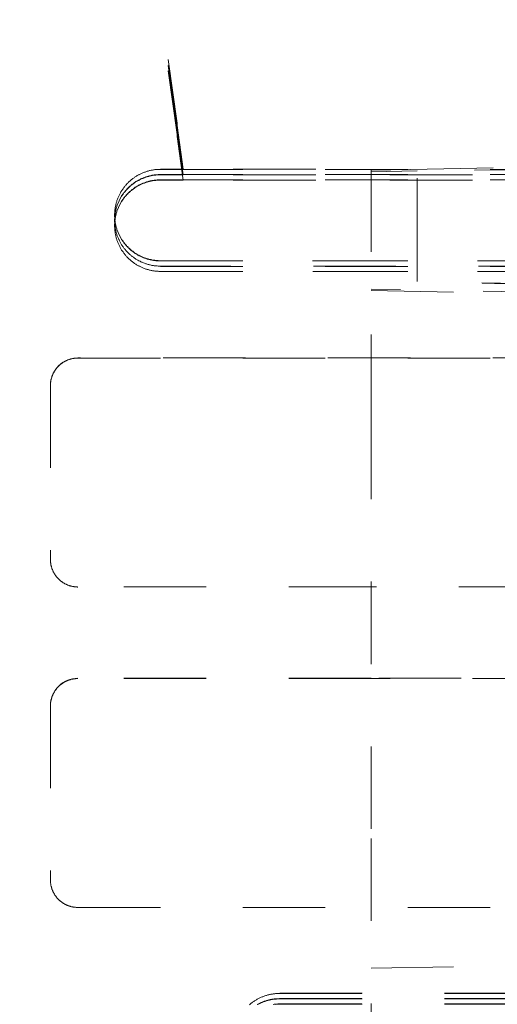
# Model space of a CAD drawing. Units: millimetres. Extents: x 1330 to 1871, y 72 to 806.
# Drawn here: x 1763 to 1769, y 243 to 254 of the extents above; entities that cross this region are included whole.
import ezdxf

# ---------------------------------------------------------------- set-up
doc = ezdxf.new("R2010")
doc.units = ezdxf.units.MM
doc.linetypes.add('_..__..__..__.._', pattern=[1.8, 0.9, -0.9])
doc.linetypes.add('______..__..__..', pattern=[7.2, 2.7, -0.9, 0.9, -0.9, 0.9, -0.9])
doc.layers.add('Ansichten', color=7, linetype='Continuous')
doc.layers.add('Maße', color=7, linetype='Continuous')
doc.dimstyles.get("Standard").update_dxf_attribs({"dimtxt": 0.18, "dimasz": 0.18, "dimexe": 0.18, "dimexo": 0.0625, "dimgap": 0.09, "dimtad": 0, "dimtih": 1, "dimtoh": 1, "dimdec": 4, "dimzin": 0, "dimdsep": 46, "dimtxsty": 'Standard', "dimcen": 0.09, "dimadec": 0, "dimazin": 0, "dimtfac": 1, "dimtdec": 4, "dimtofl": 0, "dimtmove": 0, "dimatfit": 3, "dimfxl": 0, "dimtolj": 1, "dimtzin": 0, "dimarcsym": 0})

# ---------------------------------------------------------------- blocks, each defined once
blk = doc.blocks.new('*D4')
at = {"layer": 'Defpoints', "color": 0}
for p in [(1783.5, 327.504), (1391.5, 153.504), (1391.5, 103.402)]:
    blk.add_point(p, dxfattribs=at)
at = {"layer": 'Maße', "color": 0, "lineweight": -2}
for p, q in [((1783.5, 327.442), (1783.5, 109.222)), ((1391.5, 153.442), (1391.5, 109.222)), ((1771.5, 109.402), (1403.5, 109.402))]:
    blk.add_line(p, q, dxfattribs=at)
at = {"layer": 'Maße', "color": 0}
for points in [[(1403.5, 111.402), (1403.5, 107.402), (1391.5, 109.402)], [(1771.5, 107.402), (1771.5, 111.402), (1783.5, 109.402)]]:
    blk.add_solid(points, dxfattribs=at)
at = {"layer": 'Maße', "color": 0, "insert": (1588.834, 115.492), "char_height": 12, "attachment_point": 5}
blk.add_mtext('\\A1;392', dxfattribs=at)
blk = doc.blocks.new('@725')
at = {"layer": 'Maße', "color": 212, "linetype": '_..__..__..__.._', "lineweight": 9}
for p, q in [((1764.675, 255.297), (1765.026, 252.82)), ((1764.675, 255.233), (1765.026, 252.756)), ((1764.675, 255.175), (1765.026, 252.698)), ((1765.026, 252.82), (1765.028, 252.797)), ((1765.026, 252.756), (1765.028, 252.733)), ((1765.026, 252.698), (1765.028, 252.675)), ((1765.028, 252.797), (1765.093, 252.319)), ((1765.028, 252.733), (1765.093, 252.257)), ((1765.028, 252.675), (1765.093, 252.199)), ((1765.093, 252.319), (1764.844, 252.319)), ((1764.844, 252.316), (1770.058, 252.316)), ((1766.539, 252.32), (1765.093, 252.319)), ((1767.144, 252.308), (1767.576, 252.316)), ((1767.144, 249.614), (1767.144, 252.308)), ((1767.144, 252.29), (1767.647, 252.299)), ((1767.576, 252.316), (1770.838, 252.373)), ((1769.171, 252.316), (1767.647, 252.299)), ((1767.647, 251.319), (1767.647, 252.299)), ((1764.844, 252.259), (1770.058, 252.26)), ((1765.093, 252.257), (1764.844, 252.256)), ((1764.844, 252.202), (1770.058, 252.202)), ((1765.093, 252.199), (1764.844, 252.199)), ((1766.539, 252.256), (1765.093, 252.257)), ((1766.539, 252.198), (1765.093, 252.199)), ((1770.049, 252.256), (1766.539, 252.256)), ((1770.049, 252.198), (1766.539, 252.198)), ((1764.344, 251.819), (1764.344, 251.816)), ((1764.344, 251.759), (1764.344, 251.756)), ((1764.344, 251.702), (1764.344, 251.699)), ((1764.844, 251.319), (1769.452, 251.319)), ((1771.005, 251.316), (1764.844, 251.316)), ((1767.647, 251.09), (1767.647, 251.319)), ((1771.014, 251.26), (1764.844, 251.259)), ((1764.844, 251.256), (1769.452, 251.257)), ((1771.006, 251.202), (1764.844, 251.202)), ((1764.844, 251.199), (1769.452, 251.199)), ((1771.054, 251.009), (1767.647, 251.09)), ((1771.05, 251.03), (1767.647, 251.09)), ((1771.065, 250.94), (1767.144, 251.008)), ((1767.144, 250.992), (1771.067, 250.924)), ((1771.173, 250.257), (1763.944, 250.257)), ((1763.944, 250.255), (1770.428, 250.256)), ((1763.644, 249.957), (1763.644, 248.058)), ((1767.144, 249.614), (1767.144, 245.013)), ((1763.644, 248.058), (1763.644, 248.055)), ((1767.144, 247.756), (1763.944, 247.755)), ((1770.801, 247.756), (1767.144, 247.756)), ((1767.144, 246.758), (1763.944, 246.758)), ((1767.144, 246.756), (1763.944, 246.755)), ((1771.727, 246.758), (1767.144, 246.758)), ((1770.95, 246.756), (1767.144, 246.756)), ((1763.644, 246.458), (1763.644, 244.558)), ((1767.144, 242.308), (1767.144, 245.013)), ((1763.644, 244.558), (1763.644, 244.555)), ((1763.944, 244.255), (1771.323, 244.256)), ((1767.144, 243.592), (1772.214, 243.681)), ((1770.646, 243.319), (1766.144, 243.319)), ((1766.144, 243.316), (1772.272, 243.316)), ((1766.144, 243.26), (1772.281, 243.26)), ((1770.646, 243.257), (1766.144, 243.257)), ((1766.144, 243.202), (1772.273, 243.203)), ((1770.646, 243.199), (1766.144, 243.199))]:
    blk.add_line(p, q, dxfattribs=at)
for points in [[(1764.844, 252.316), (1764.836, 252.316), (1764.827, 252.316), (1764.819, 252.316), (1764.81, 252.315), (1764.802, 252.314), (1764.793, 252.314), (1764.785, 252.313), (1764.776, 252.312), (1764.768, 252.31), (1764.759, 252.309), (1764.751, 252.307), (1764.742, 252.306), (1764.734, 252.304), (1764.726, 252.302), (1764.717, 252.3), (1764.709, 252.298), (1764.701, 252.295), (1764.693, 252.293), (1764.685, 252.29), (1764.677, 252.287), (1764.669, 252.284), (1764.661, 252.281), (1764.653, 252.278), (1764.645, 252.275), (1764.637, 252.271), (1764.629, 252.268), (1764.622, 252.264), (1764.614, 252.26), (1764.607, 252.256), (1764.599, 252.252), (1764.592, 252.248), (1764.584, 252.243), (1764.577, 252.239), (1764.57, 252.234), (1764.563, 252.23), (1764.556, 252.225), (1764.549, 252.22), (1764.542, 252.215), (1764.535, 252.209), (1764.529, 252.204), (1764.522, 252.199), (1764.516, 252.193), (1764.509, 252.187), (1764.503, 252.182), (1764.497, 252.176), (1764.491, 252.17), (1764.485, 252.164), (1764.479, 252.157), (1764.473, 252.151), (1764.467, 252.145), (1764.462, 252.138), (1764.456, 252.132), (1764.451, 252.125), (1764.446, 252.118), (1764.441, 252.111), (1764.436, 252.105), (1764.431, 252.098), (1764.426, 252.09), (1764.421, 252.083), (1764.417, 252.076), (1764.413, 252.069), (1764.408, 252.061), (1764.404, 252.054), (1764.4, 252.046), (1764.396, 252.039), (1764.393, 252.031), (1764.389, 252.023), (1764.386, 252.015), (1764.382, 252.008), (1764.379, 252), (1764.376, 251.992), (1764.373, 251.984), (1764.37, 251.976), (1764.368, 251.967), (1764.365, 251.959), (1764.363, 251.951), (1764.36, 251.943), (1764.358, 251.935), (1764.356, 251.926), (1764.355, 251.918), (1764.353, 251.91), (1764.351, 251.901), (1764.35, 251.893), (1764.349, 251.884), (1764.348, 251.876), (1764.347, 251.867), (1764.346, 251.859), (1764.345, 251.85), (1764.345, 251.842), (1764.344, 251.833), (1764.344, 251.825), (1764.344, 251.816)], [(1764.844, 252.259), (1764.836, 252.259), (1764.827, 252.259), (1764.819, 252.259), (1764.81, 252.258), (1764.802, 252.258), (1764.793, 252.257), (1764.785, 252.256), (1764.776, 252.255), (1764.768, 252.254), (1764.759, 252.252), (1764.751, 252.251), (1764.742, 252.249), (1764.734, 252.247), (1764.726, 252.245), (1764.717, 252.243), (1764.709, 252.241), (1764.701, 252.239), (1764.693, 252.236), (1764.685, 252.233), (1764.677, 252.231), (1764.669, 252.228), (1764.661, 252.225), (1764.653, 252.221), (1764.645, 252.218), (1764.637, 252.215), (1764.629, 252.211), (1764.622, 252.207), (1764.614, 252.203), (1764.607, 252.199), (1764.599, 252.195), (1764.592, 252.191), (1764.584, 252.187), (1764.577, 252.182), (1764.57, 252.178), (1764.563, 252.173), (1764.556, 252.168), (1764.549, 252.163), (1764.542, 252.158), (1764.535, 252.153), (1764.529, 252.147), (1764.522, 252.142), (1764.516, 252.136), (1764.509, 252.131), (1764.503, 252.125), (1764.497, 252.119), (1764.491, 252.113), (1764.485, 252.107), (1764.479, 252.101), (1764.473, 252.094), (1764.467, 252.088), (1764.462, 252.082), (1764.456, 252.075), (1764.451, 252.068), (1764.446, 252.062), (1764.441, 252.055), (1764.436, 252.048), (1764.431, 252.041), (1764.426, 252.034), (1764.421, 252.026), (1764.417, 252.019), (1764.413, 252.012), (1764.408, 252.004), (1764.404, 251.997), (1764.4, 251.989), (1764.396, 251.982), (1764.393, 251.974), (1764.389, 251.966), (1764.386, 251.959), (1764.382, 251.951), (1764.379, 251.943), (1764.376, 251.935), (1764.373, 251.927), (1764.37, 251.919), (1764.368, 251.911), (1764.365, 251.903), (1764.363, 251.894), (1764.36, 251.886), (1764.358, 251.878), (1764.356, 251.869), (1764.355, 251.861), (1764.353, 251.853), (1764.351, 251.844), (1764.35, 251.836), (1764.349, 251.828), (1764.348, 251.819), (1764.347, 251.811), (1764.346, 251.802), (1764.345, 251.794), (1764.345, 251.785), (1764.344, 251.776), (1764.344, 251.768), (1764.344, 251.759)], [(1764.844, 252.256), (1764.836, 252.256), (1764.827, 252.256), (1764.819, 252.256), (1764.81, 252.255), (1764.802, 252.255), (1764.793, 252.254), (1764.785, 252.253), (1764.776, 252.252), (1764.768, 252.251), (1764.759, 252.249), (1764.751, 252.248), (1764.742, 252.246), (1764.734, 252.244), (1764.726, 252.242), (1764.717, 252.24), (1764.709, 252.238), (1764.701, 252.236), (1764.693, 252.233), (1764.685, 252.23), (1764.677, 252.228), (1764.669, 252.225), (1764.661, 252.222), (1764.653, 252.218), (1764.645, 252.215), (1764.637, 252.212), (1764.629, 252.208), (1764.622, 252.204), (1764.614, 252.2), (1764.607, 252.196), (1764.599, 252.192), (1764.592, 252.188), (1764.584, 252.184), (1764.577, 252.179), (1764.57, 252.175), (1764.563, 252.17), (1764.556, 252.165), (1764.549, 252.16), (1764.542, 252.155), (1764.535, 252.15), (1764.529, 252.144), (1764.522, 252.139), (1764.516, 252.133), (1764.509, 252.128), (1764.503, 252.122), (1764.497, 252.116), (1764.491, 252.11), (1764.485, 252.104), (1764.479, 252.098), (1764.473, 252.091), (1764.467, 252.085), (1764.462, 252.079), (1764.456, 252.072), (1764.451, 252.065), (1764.446, 252.059), (1764.441, 252.052), (1764.436, 252.045), (1764.431, 252.038), (1764.426, 252.031), (1764.421, 252.023), (1764.417, 252.016), (1764.413, 252.009), (1764.408, 252.001), (1764.404, 251.994), (1764.4, 251.986), (1764.396, 251.979), (1764.393, 251.971), (1764.389, 251.963), (1764.386, 251.956), (1764.382, 251.948), (1764.379, 251.94), (1764.376, 251.932), (1764.373, 251.924), (1764.37, 251.916), (1764.368, 251.908), (1764.365, 251.9), (1764.363, 251.891), (1764.36, 251.883), (1764.358, 251.875), (1764.356, 251.866), (1764.355, 251.858), (1764.353, 251.85), (1764.351, 251.841), (1764.35, 251.833), (1764.349, 251.825), (1764.348, 251.816), (1764.347, 251.808), (1764.346, 251.799), (1764.345, 251.791), (1764.345, 251.782), (1764.344, 251.773), (1764.344, 251.765), (1764.344, 251.756)], [(1764.844, 252.202), (1764.836, 252.202), (1764.827, 252.202), (1764.819, 252.201), (1764.81, 252.201), (1764.802, 252.2), (1764.793, 252.199), (1764.785, 252.198), (1764.776, 252.197), (1764.768, 252.196), (1764.759, 252.195), (1764.751, 252.193), (1764.742, 252.192), (1764.734, 252.19), (1764.726, 252.188), (1764.717, 252.186), (1764.709, 252.183), (1764.701, 252.181), (1764.693, 252.179), (1764.685, 252.176), (1764.677, 252.173), (1764.669, 252.17), (1764.661, 252.167), (1764.653, 252.164), (1764.645, 252.161), (1764.637, 252.157), (1764.629, 252.154), (1764.622, 252.15), (1764.614, 252.146), (1764.607, 252.142), (1764.599, 252.138), (1764.592, 252.134), (1764.584, 252.129), (1764.577, 252.125), (1764.57, 252.12), (1764.563, 252.115), (1764.556, 252.11), (1764.549, 252.105), (1764.542, 252.1), (1764.535, 252.095), (1764.529, 252.09), (1764.522, 252.084), (1764.516, 252.079), (1764.509, 252.073), (1764.503, 252.067), (1764.497, 252.062), (1764.491, 252.056), (1764.485, 252.049), (1764.479, 252.043), (1764.473, 252.037), (1764.467, 252.031), (1764.462, 252.024), (1764.456, 252.018), (1764.451, 252.011), (1764.446, 252.004), (1764.441, 251.997), (1764.436, 251.99), (1764.431, 251.983), (1764.426, 251.976), (1764.421, 251.969), (1764.417, 251.962), (1764.413, 251.954), (1764.408, 251.947), (1764.404, 251.94), (1764.4, 251.932), (1764.396, 251.924), (1764.393, 251.917), (1764.389, 251.909), (1764.386, 251.901), (1764.382, 251.893), (1764.379, 251.885), (1764.376, 251.877), (1764.373, 251.869), (1764.37, 251.861), (1764.368, 251.853), (1764.365, 251.845), (1764.363, 251.837), (1764.36, 251.829), (1764.358, 251.82), (1764.356, 251.812), (1764.355, 251.804), (1764.353, 251.795), (1764.351, 251.787), (1764.35, 251.778), (1764.349, 251.77), (1764.348, 251.762), (1764.347, 251.753), (1764.346, 251.745), (1764.345, 251.736), (1764.345, 251.728), (1764.344, 251.719), (1764.344, 251.71), (1764.344, 251.702)], [(1764.844, 252.199), (1764.836, 252.199), (1764.827, 252.199), (1764.819, 252.198), (1764.81, 252.198), (1764.802, 252.197), (1764.793, 252.196), (1764.785, 252.195), (1764.776, 252.194), (1764.768, 252.193), (1764.759, 252.192), (1764.751, 252.19), (1764.742, 252.189), (1764.734, 252.187), (1764.726, 252.185), (1764.717, 252.183), (1764.709, 252.18), (1764.701, 252.178), (1764.693, 252.176), (1764.685, 252.173), (1764.677, 252.17), (1764.669, 252.167), (1764.661, 252.164), (1764.653, 252.161), (1764.645, 252.158), (1764.637, 252.154), (1764.629, 252.151), (1764.622, 252.147), (1764.614, 252.143), (1764.607, 252.139), (1764.599, 252.135), (1764.592, 252.131), (1764.584, 252.126), (1764.577, 252.122), (1764.57, 252.117), (1764.563, 252.112), (1764.556, 252.107), (1764.549, 252.102), (1764.542, 252.097), (1764.535, 252.092), (1764.529, 252.087), (1764.522, 252.081), (1764.516, 252.076), (1764.509, 252.07), (1764.503, 252.064), (1764.497, 252.059), (1764.491, 252.053), (1764.485, 252.046), (1764.479, 252.04), (1764.473, 252.034), (1764.467, 252.028), (1764.462, 252.021), (1764.456, 252.015), (1764.451, 252.008), (1764.446, 252.001), (1764.441, 251.994), (1764.436, 251.987), (1764.431, 251.98), (1764.426, 251.973), (1764.421, 251.966), (1764.417, 251.959), (1764.413, 251.951), (1764.408, 251.944), (1764.404, 251.937), (1764.4, 251.929), (1764.396, 251.921), (1764.393, 251.914), (1764.389, 251.906), (1764.386, 251.898), (1764.382, 251.89), (1764.379, 251.882), (1764.376, 251.874), (1764.373, 251.866), (1764.37, 251.858), (1764.368, 251.85), (1764.365, 251.842), (1764.363, 251.834), (1764.36, 251.826), (1764.358, 251.817), (1764.356, 251.809), (1764.355, 251.801), (1764.353, 251.792), (1764.351, 251.784), (1764.35, 251.775), (1764.349, 251.767), (1764.348, 251.759), (1764.347, 251.75), (1764.346, 251.742), (1764.345, 251.733), (1764.345, 251.725), (1764.344, 251.716), (1764.344, 251.707), (1764.344, 251.699)], [(1764.344, 251.819), (1764.344, 251.811), (1764.344, 251.802), (1764.345, 251.794), (1764.345, 251.785), (1764.346, 251.777), (1764.347, 251.768), (1764.348, 251.76), (1764.349, 251.751), (1764.35, 251.743), (1764.351, 251.734), (1764.353, 251.726), (1764.355, 251.717), (1764.356, 251.709), (1764.358, 251.701), (1764.36, 251.693), (1764.363, 251.684), (1764.365, 251.676), (1764.368, 251.668), (1764.37, 251.66), (1764.373, 251.652), (1764.376, 251.644), (1764.379, 251.636), (1764.382, 251.628), (1764.386, 251.62), (1764.389, 251.612), (1764.393, 251.604), (1764.396, 251.597), (1764.4, 251.589), (1764.404, 251.582), (1764.408, 251.574), (1764.413, 251.567), (1764.417, 251.559), (1764.421, 251.552), (1764.426, 251.545), (1764.431, 251.538), (1764.436, 251.531), (1764.441, 251.524), (1764.446, 251.517), (1764.451, 251.51), (1764.456, 251.504), (1764.462, 251.497), (1764.467, 251.491), (1764.473, 251.484), (1764.479, 251.478), (1764.485, 251.472), (1764.491, 251.466), (1764.497, 251.46), (1764.503, 251.454), (1764.509, 251.448), (1764.516, 251.442), (1764.522, 251.437), (1764.529, 251.431), (1764.535, 251.426), (1764.542, 251.421), (1764.549, 251.416), (1764.556, 251.411), (1764.563, 251.406), (1764.57, 251.401), (1764.577, 251.396), (1764.584, 251.392), (1764.592, 251.388), (1764.599, 251.383), (1764.607, 251.379), (1764.614, 251.375), (1764.622, 251.371), (1764.629, 251.368), (1764.637, 251.364), (1764.645, 251.361), (1764.653, 251.357), (1764.661, 251.354), (1764.669, 251.351), (1764.677, 251.348), (1764.685, 251.345), (1764.693, 251.343), (1764.701, 251.34), (1764.709, 251.338), (1764.717, 251.335), (1764.726, 251.333), (1764.734, 251.331), (1764.742, 251.33), (1764.751, 251.328), (1764.759, 251.326), (1764.768, 251.325), (1764.776, 251.324), (1764.785, 251.323), (1764.793, 251.322), (1764.802, 251.321), (1764.81, 251.32), (1764.819, 251.32), (1764.827, 251.319), (1764.836, 251.319), (1764.844, 251.319)], [(1764.344, 251.816), (1764.344, 251.808), (1764.344, 251.799), (1764.345, 251.791), (1764.345, 251.782), (1764.346, 251.774), (1764.347, 251.765), (1764.348, 251.757), (1764.349, 251.748), (1764.35, 251.74), (1764.351, 251.731), (1764.353, 251.723), (1764.355, 251.714), (1764.356, 251.706), (1764.358, 251.698), (1764.36, 251.69), (1764.363, 251.681), (1764.365, 251.673), (1764.368, 251.665), (1764.37, 251.657), (1764.373, 251.649), (1764.376, 251.641), (1764.379, 251.633), (1764.382, 251.625), (1764.386, 251.617), (1764.389, 251.609), (1764.393, 251.601), (1764.396, 251.594), (1764.4, 251.586), (1764.404, 251.579), (1764.408, 251.571), (1764.413, 251.564), (1764.417, 251.556), (1764.421, 251.549), (1764.426, 251.542), (1764.431, 251.535), (1764.436, 251.528), (1764.441, 251.521), (1764.446, 251.514), (1764.451, 251.507), (1764.456, 251.501), (1764.462, 251.494), (1764.467, 251.488), (1764.473, 251.481), (1764.479, 251.475), (1764.485, 251.469), (1764.491, 251.463), (1764.497, 251.457), (1764.503, 251.451), (1764.509, 251.445), (1764.516, 251.439), (1764.522, 251.434), (1764.529, 251.428), (1764.535, 251.423), (1764.542, 251.418), (1764.549, 251.413), (1764.556, 251.408), (1764.563, 251.403), (1764.57, 251.398), (1764.577, 251.393), (1764.584, 251.389), (1764.592, 251.385), (1764.599, 251.38), (1764.607, 251.376), (1764.614, 251.372), (1764.622, 251.368), (1764.629, 251.365), (1764.637, 251.361), (1764.645, 251.358), (1764.653, 251.354), (1764.661, 251.351), (1764.669, 251.348), (1764.677, 251.345), (1764.685, 251.342), (1764.693, 251.34), (1764.701, 251.337), (1764.709, 251.335), (1764.717, 251.332), (1764.726, 251.33), (1764.734, 251.328), (1764.742, 251.327), (1764.751, 251.325), (1764.759, 251.323), (1764.768, 251.322), (1764.776, 251.321), (1764.785, 251.32), (1764.793, 251.319), (1764.802, 251.318), (1764.81, 251.317), (1764.819, 251.317), (1764.827, 251.316), (1764.836, 251.316), (1764.844, 251.316)], [(1764.344, 251.759), (1764.344, 251.751), (1764.344, 251.742), (1764.345, 251.734), (1764.345, 251.725), (1764.346, 251.717), (1764.347, 251.708), (1764.348, 251.7), (1764.349, 251.691), (1764.35, 251.683), (1764.351, 251.674), (1764.353, 251.666), (1764.355, 251.658), (1764.356, 251.649), (1764.358, 251.641), (1764.36, 251.633), (1764.363, 251.625), (1764.365, 251.616), (1764.368, 251.608), (1764.37, 251.6), (1764.373, 251.592), (1764.376, 251.584), (1764.379, 251.576), (1764.382, 251.568), (1764.386, 251.56), (1764.389, 251.552), (1764.393, 251.545), (1764.396, 251.537), (1764.4, 251.529), (1764.404, 251.522), (1764.408, 251.514), (1764.413, 251.507), (1764.417, 251.5), (1764.421, 251.492), (1764.426, 251.485), (1764.431, 251.478), (1764.436, 251.471), (1764.441, 251.464), (1764.446, 251.457), (1764.451, 251.451), (1764.456, 251.444), (1764.462, 251.437), (1764.467, 251.431), (1764.473, 251.424), (1764.479, 251.418), (1764.485, 251.412), (1764.491, 251.406), (1764.497, 251.4), (1764.503, 251.394), (1764.509, 251.388), (1764.516, 251.383), (1764.522, 251.377), (1764.529, 251.372), (1764.535, 251.366), (1764.542, 251.361), (1764.549, 251.356), (1764.556, 251.351), (1764.563, 251.346), (1764.57, 251.341), (1764.577, 251.337), (1764.584, 251.332), (1764.592, 251.328), (1764.599, 251.324), (1764.607, 251.319), (1764.614, 251.316), (1764.622, 251.312), (1764.629, 251.308), (1764.637, 251.304), (1764.645, 251.301), (1764.653, 251.298), (1764.661, 251.294), (1764.669, 251.291), (1764.677, 251.288), (1764.685, 251.286), (1764.693, 251.283), (1764.701, 251.28), (1764.709, 251.278), (1764.717, 251.276), (1764.726, 251.274), (1764.734, 251.272), (1764.742, 251.27), (1764.751, 251.268), (1764.759, 251.267), (1764.768, 251.265), (1764.776, 251.264), (1764.785, 251.263), (1764.793, 251.262), (1764.802, 251.261), (1764.81, 251.261), (1764.819, 251.26), (1764.827, 251.26), (1764.836, 251.26), (1764.844, 251.259)], [(1764.344, 251.702), (1764.344, 251.693), (1764.344, 251.685), (1764.345, 251.676), (1764.345, 251.668), (1764.346, 251.659), (1764.347, 251.651), (1764.348, 251.642), (1764.349, 251.634), (1764.35, 251.625), (1764.351, 251.617), (1764.353, 251.609), (1764.355, 251.6), (1764.356, 251.592), (1764.358, 251.584), (1764.36, 251.575), (1764.363, 251.567), (1764.365, 251.559), (1764.368, 251.551), (1764.37, 251.543), (1764.373, 251.535), (1764.376, 251.527), (1764.379, 251.519), (1764.382, 251.511), (1764.386, 251.503), (1764.389, 251.495), (1764.393, 251.487), (1764.396, 251.48), (1764.4, 251.472), (1764.404, 251.464), (1764.408, 251.457), (1764.413, 251.45), (1764.417, 251.442), (1764.421, 251.435), (1764.426, 251.428), (1764.431, 251.421), (1764.436, 251.414), (1764.441, 251.407), (1764.446, 251.4), (1764.451, 251.393), (1764.456, 251.386), (1764.462, 251.38), (1764.467, 251.373), (1764.473, 251.367), (1764.479, 251.361), (1764.485, 251.355), (1764.491, 251.348), (1764.497, 251.342), (1764.503, 251.337), (1764.509, 251.331), (1764.516, 251.325), (1764.522, 251.32), (1764.529, 251.314), (1764.535, 251.309), (1764.542, 251.304), (1764.549, 251.298), (1764.556, 251.293), (1764.563, 251.289), (1764.57, 251.284), (1764.577, 251.279), (1764.584, 251.275), (1764.592, 251.27), (1764.599, 251.266), (1764.607, 251.262), (1764.614, 251.258), (1764.622, 251.254), (1764.629, 251.25), (1764.637, 251.247), (1764.645, 251.243), (1764.653, 251.24), (1764.661, 251.237), (1764.669, 251.234), (1764.677, 251.231), (1764.685, 251.228), (1764.693, 251.225), (1764.701, 251.223), (1764.709, 251.221), (1764.717, 251.218), (1764.726, 251.216), (1764.734, 251.214), (1764.742, 251.212), (1764.751, 251.211), (1764.759, 251.209), (1764.768, 251.208), (1764.776, 251.207), (1764.785, 251.206), (1764.793, 251.205), (1764.802, 251.204), (1764.81, 251.203), (1764.819, 251.203), (1764.827, 251.202), (1764.836, 251.202), (1764.844, 251.202)], [(1763.944, 250.255), (1763.939, 250.255), (1763.934, 250.255), (1763.929, 250.255), (1763.924, 250.255), (1763.919, 250.254), (1763.913, 250.254), (1763.908, 250.253), (1763.903, 250.253), (1763.898, 250.252), (1763.893, 250.251), (1763.888, 250.25), (1763.883, 250.249), (1763.878, 250.248), (1763.873, 250.247), (1763.868, 250.246), (1763.863, 250.244), (1763.858, 250.243), (1763.853, 250.241), (1763.849, 250.24), (1763.844, 250.238), (1763.839, 250.236), (1763.834, 250.235), (1763.829, 250.233), (1763.825, 250.231), (1763.82, 250.229), (1763.815, 250.226), (1763.811, 250.224), (1763.806, 250.222), (1763.802, 250.219), (1763.797, 250.217), (1763.793, 250.214), (1763.788, 250.212), (1763.784, 250.209), (1763.78, 250.206), (1763.775, 250.203), (1763.771, 250.201), (1763.767, 250.198), (1763.763, 250.194), (1763.759, 250.191), (1763.755, 250.188), (1763.751, 250.185), (1763.747, 250.182), (1763.743, 250.178), (1763.739, 250.175), (1763.736, 250.171), (1763.732, 250.168), (1763.728, 250.164), (1763.725, 250.16), (1763.721, 250.156), (1763.718, 250.153), (1763.715, 250.149), (1763.711, 250.145), (1763.708, 250.141), (1763.705, 250.137), (1763.702, 250.133), (1763.699, 250.128), (1763.696, 250.124), (1763.693, 250.12), (1763.691, 250.116), (1763.688, 250.111), (1763.685, 250.107), (1763.683, 250.102), (1763.68, 250.098), (1763.678, 250.093), (1763.675, 250.089), (1763.673, 250.084), (1763.671, 250.08), (1763.669, 250.075), (1763.667, 250.07), (1763.665, 250.065), (1763.663, 250.061), (1763.661, 250.056), (1763.66, 250.051), (1763.658, 250.046), (1763.657, 250.041), (1763.655, 250.036), (1763.654, 250.031), (1763.653, 250.026), (1763.652, 250.021), (1763.65, 250.016), (1763.649, 250.011), (1763.649, 250.006), (1763.648, 250.001), (1763.647, 249.996), (1763.646, 249.991), (1763.646, 249.986), (1763.645, 249.981), (1763.645, 249.976), (1763.645, 249.971), (1763.644, 249.966), (1763.644, 249.961), (1763.644, 249.955)], [(1763.644, 248.055), (1763.644, 248.05), (1763.644, 248.045), (1763.645, 248.04), (1763.645, 248.035), (1763.645, 248.03), (1763.646, 248.025), (1763.646, 248.02), (1763.647, 248.015), (1763.648, 248.01), (1763.649, 248.004), (1763.649, 247.999), (1763.65, 247.994), (1763.652, 247.989), (1763.653, 247.984), (1763.654, 247.979), (1763.655, 247.974), (1763.657, 247.97), (1763.658, 247.965), (1763.66, 247.96), (1763.661, 247.955), (1763.663, 247.95), (1763.665, 247.945), (1763.667, 247.941), (1763.669, 247.936), (1763.671, 247.931), (1763.673, 247.927), (1763.675, 247.922), (1763.678, 247.917), (1763.68, 247.913), (1763.683, 247.908), (1763.685, 247.904), (1763.688, 247.9), (1763.691, 247.895), (1763.693, 247.891), (1763.696, 247.887), (1763.699, 247.882), (1763.702, 247.878), (1763.705, 247.874), (1763.708, 247.87), (1763.711, 247.866), (1763.715, 247.862), (1763.718, 247.858), (1763.721, 247.854), (1763.725, 247.851), (1763.728, 247.847), (1763.732, 247.843), (1763.736, 247.84), (1763.739, 247.836), (1763.743, 247.833), (1763.747, 247.829), (1763.751, 247.826), (1763.755, 247.823), (1763.759, 247.82), (1763.763, 247.816), (1763.767, 247.813), (1763.771, 247.81), (1763.775, 247.807), (1763.78, 247.805), (1763.784, 247.802), (1763.788, 247.799), (1763.793, 247.796), (1763.797, 247.794), (1763.802, 247.791), (1763.806, 247.789), (1763.811, 247.787), (1763.815, 247.785), (1763.82, 247.782), (1763.825, 247.78), (1763.829, 247.778), (1763.834, 247.776), (1763.839, 247.775), (1763.844, 247.773), (1763.849, 247.771), (1763.853, 247.769), (1763.858, 247.768), (1763.863, 247.767), (1763.868, 247.765), (1763.873, 247.764), (1763.878, 247.763), (1763.883, 247.762), (1763.888, 247.761), (1763.893, 247.76), (1763.898, 247.759), (1763.903, 247.758), (1763.908, 247.758), (1763.913, 247.757), (1763.919, 247.757), (1763.924, 247.756), (1763.929, 247.756), (1763.934, 247.756), (1763.939, 247.755), (1763.944, 247.755)], [(1763.944, 246.755), (1763.939, 246.755), (1763.934, 246.755), (1763.929, 246.755), (1763.924, 246.755), (1763.919, 246.754), (1763.913, 246.754), (1763.908, 246.753), (1763.903, 246.753), (1763.898, 246.752), (1763.893, 246.751), (1763.888, 246.75), (1763.883, 246.749), (1763.878, 246.748), (1763.873, 246.747), (1763.868, 246.746), (1763.863, 246.744), (1763.858, 246.743), (1763.853, 246.741), (1763.849, 246.74), (1763.844, 246.738), (1763.839, 246.736), (1763.834, 246.735), (1763.829, 246.733), (1763.825, 246.731), (1763.82, 246.729), (1763.815, 246.726), (1763.811, 246.724), (1763.806, 246.722), (1763.802, 246.719), (1763.797, 246.717), (1763.793, 246.714), (1763.788, 246.712), (1763.784, 246.709), (1763.78, 246.706), (1763.775, 246.703), (1763.771, 246.701), (1763.767, 246.698), (1763.763, 246.694), (1763.759, 246.691), (1763.755, 246.688), (1763.751, 246.685), (1763.747, 246.682), (1763.743, 246.678), (1763.739, 246.675), (1763.736, 246.671), (1763.732, 246.668), (1763.728, 246.664), (1763.725, 246.66), (1763.721, 246.656), (1763.718, 246.653), (1763.715, 246.649), (1763.711, 246.645), (1763.708, 246.641), (1763.705, 246.637), (1763.702, 246.633), (1763.699, 246.628), (1763.696, 246.624), (1763.693, 246.62), (1763.691, 246.616), (1763.688, 246.611), (1763.685, 246.607), (1763.683, 246.602), (1763.68, 246.598), (1763.678, 246.593), (1763.675, 246.589), (1763.673, 246.584), (1763.671, 246.58), (1763.669, 246.575), (1763.667, 246.57), (1763.665, 246.565), (1763.663, 246.561), (1763.661, 246.556), (1763.66, 246.551), (1763.658, 246.546), (1763.657, 246.541), (1763.655, 246.536), (1763.654, 246.531), (1763.653, 246.526), (1763.652, 246.521), (1763.65, 246.516), (1763.649, 246.511), (1763.649, 246.506), (1763.648, 246.501), (1763.647, 246.496), (1763.646, 246.491), (1763.646, 246.486), (1763.645, 246.481), (1763.645, 246.476), (1763.645, 246.471), (1763.644, 246.466), (1763.644, 246.461), (1763.644, 246.455)], [(1763.644, 244.555), (1763.644, 244.55), (1763.644, 244.545), (1763.645, 244.54), (1763.645, 244.535), (1763.645, 244.53), (1763.646, 244.525), (1763.646, 244.52), (1763.647, 244.515), (1763.648, 244.51), (1763.649, 244.504), (1763.649, 244.499), (1763.65, 244.494), (1763.652, 244.489), (1763.653, 244.484), (1763.654, 244.479), (1763.655, 244.474), (1763.657, 244.47), (1763.658, 244.465), (1763.66, 244.46), (1763.661, 244.455), (1763.663, 244.45), (1763.665, 244.445), (1763.667, 244.441), (1763.669, 244.436), (1763.671, 244.431), (1763.673, 244.427), (1763.675, 244.422), (1763.678, 244.417), (1763.68, 244.413), (1763.683, 244.408), (1763.685, 244.404), (1763.688, 244.4), (1763.691, 244.395), (1763.693, 244.391), (1763.696, 244.387), (1763.699, 244.382), (1763.702, 244.378), (1763.705, 244.374), (1763.708, 244.37), (1763.711, 244.366), (1763.715, 244.362), (1763.718, 244.358), (1763.721, 244.354), (1763.725, 244.351), (1763.728, 244.347), (1763.732, 244.343), (1763.736, 244.34), (1763.739, 244.336), (1763.743, 244.333), (1763.747, 244.329), (1763.751, 244.326), (1763.755, 244.323), (1763.759, 244.32), (1763.763, 244.316), (1763.767, 244.313), (1763.771, 244.31), (1763.775, 244.307), (1763.78, 244.305), (1763.784, 244.302), (1763.788, 244.299), (1763.793, 244.296), (1763.797, 244.294), (1763.802, 244.291), (1763.806, 244.289), (1763.811, 244.287), (1763.815, 244.285), (1763.82, 244.282), (1763.825, 244.28), (1763.829, 244.278), (1763.834, 244.276), (1763.839, 244.275), (1763.844, 244.273), (1763.849, 244.271), (1763.853, 244.269), (1763.858, 244.268), (1763.863, 244.267), (1763.868, 244.265), (1763.873, 244.264), (1763.878, 244.263), (1763.883, 244.262), (1763.888, 244.261), (1763.893, 244.26), (1763.898, 244.259), (1763.903, 244.258), (1763.908, 244.258), (1763.913, 244.257), (1763.919, 244.257), (1763.924, 244.256), (1763.929, 244.256), (1763.934, 244.256), (1763.939, 244.255), (1763.944, 244.255)], [(1766.144, 243.316), (1766.136, 243.316), (1766.127, 243.316), (1766.119, 243.315), (1766.11, 243.315), (1766.102, 243.314), (1766.093, 243.313), (1766.085, 243.313), (1766.076, 243.311), (1766.068, 243.31), (1766.059, 243.309), (1766.051, 243.307), (1766.042, 243.306), (1766.034, 243.304), (1766.026, 243.302), (1766.017, 243.3), (1766.009, 243.298), (1766.001, 243.295), (1765.993, 243.293), (1765.985, 243.29), (1765.977, 243.287), (1765.969, 243.284), (1765.961, 243.281), (1765.953, 243.278), (1765.945, 243.275), (1765.937, 243.271), (1765.929, 243.268), (1765.922, 243.264), (1765.914, 243.26), (1765.907, 243.256), (1765.899, 243.252), (1765.892, 243.248), (1765.884, 243.243), (1765.877, 243.239), (1765.87, 243.234), (1765.863, 243.229), (1765.856, 243.225), (1765.849, 243.22), (1765.842, 243.215), (1765.835, 243.209), (1765.829, 243.204), (1765.822, 243.199), (1765.816, 243.193)], [(1766.144, 243.26), (1766.136, 243.259), (1766.127, 243.259), (1766.119, 243.259), (1766.11, 243.258), (1766.102, 243.258), (1766.093, 243.257), (1766.085, 243.256), (1766.076, 243.255), (1766.068, 243.254), (1766.059, 243.252), (1766.051, 243.251), (1766.042, 243.249), (1766.034, 243.247), (1766.026, 243.245), (1766.017, 243.243), (1766.009, 243.241), (1766.001, 243.239), (1765.993, 243.236), (1765.985, 243.233), (1765.977, 243.231), (1765.969, 243.228), (1765.961, 243.225), (1765.953, 243.221), (1765.945, 243.218), (1765.937, 243.215), (1765.929, 243.211), (1765.922, 243.207), (1765.914, 243.203), (1765.907, 243.2), (1765.899, 243.195)], [(1766.144, 243.257), (1766.136, 243.257), (1766.127, 243.256), (1766.119, 243.256), (1766.11, 243.255), (1766.102, 243.255), (1766.093, 243.254), (1766.085, 243.253), (1766.076, 243.252), (1766.068, 243.251), (1766.059, 243.249), (1766.051, 243.248), (1766.042, 243.246), (1766.034, 243.244), (1766.026, 243.242), (1766.017, 243.24), (1766.009, 243.238), (1766.001, 243.236), (1765.993, 243.233), (1765.985, 243.23), (1765.977, 243.228), (1765.969, 243.225), (1765.961, 243.222), (1765.953, 243.219), (1765.945, 243.215), (1765.937, 243.212), (1765.929, 243.208), (1765.922, 243.204), (1765.914, 243.201), (1765.907, 243.197)], [(1766.144, 243.202), (1766.136, 243.202), (1766.127, 243.202), (1766.119, 243.201), (1766.11, 243.201), (1766.102, 243.2), (1766.093, 243.199), (1766.085, 243.199), (1766.076, 243.197)], [(1766.144, 243.199), (1766.136, 243.199), (1766.127, 243.199), (1766.119, 243.198), (1766.11, 243.198), (1766.102, 243.197)]]:
    blk.add_lwpolyline(points, dxfattribs=at)
for centre in [(1763.944, 249.957), (1763.944, 246.458)]:
    blk.add_ellipse(centre, major_axis=(-0.3, 0), ratio=0.999998, start_param=4.712389, end_param=6.283185, dxfattribs=at)

msp = doc.modelspace()

# ---------------------------------------------------------------- block references
at = {"layer": 'Ansichten', "color": 7, "linetype": '______..__..__..', "lineweight": 9}
msp.add_blockref('@725', (0, 0), dxfattribs=at)

# ---------------------------------------------------------------- dimensions: what is measured, and where the dimension line sits
at = {"layer": 'Maße', "color": 5}
dim = msp.add_linear_dim(base=(1391.5, 109.402), p1=(1783.5, 327.504), p2=(1391.5, 153.504), dimstyle='Standard', override={"dimtxt": 12, "dimasz": 12, "dimtad": 1, "dimjust": 0, "dimtih": 0, "dimtoh": 0, "dimdec": 2, "dimlfac": 1, "dimzin": 8, "dimsah": 1, "dimse1": 0, "dimse2": 0, "dimsd1": 0, "dimsd2": 0, "dimadec": 2, "dimazin": 2, "dimtol": 0, "dimtp": 0, "dimtm": 0, "dimtfac": 0.5, "dimtzin": 8}, dxfattribs=at)
dim.commit()
dim.dimension.update_dxf_attribs({"geometry": '*D4', "text_midpoint": (1588.834, 109.402), "dimtype": 160})

doc.saveas('drawing.dxf')
